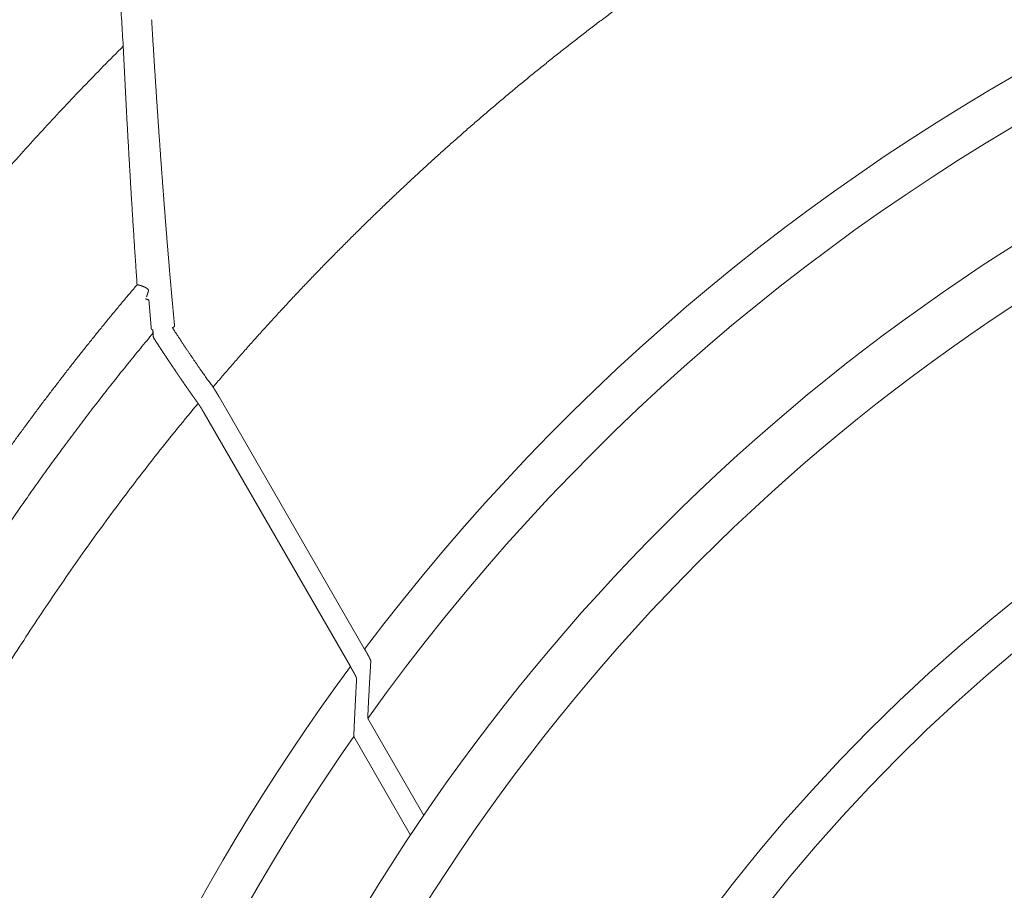
# Model space of a CAD drawing. Extents: x 2 to 127, y 5 to 119.
# Drawn here: x 19 to 22, y 84 to 87 of the extents above; entities that cross this region are included whole.
import ezdxf

# ---------------------------------------------------------------- set-up
doc = ezdxf.new("R2010")
doc.units = 0
doc.header["$MEASUREMENT"] = 0
doc.layers.add('GAIKEI', color=7, linetype='CONTINUOUS')

msp = doc.modelspace()

# ---------------------------------------------------------------- linework, layer by layer
at = {"layer": 'GAIKEI', "color": 1, "linetype": 'Continuous', "lineweight": 9}
for p, q in [((19.69944, 85.65492), (20.06303, 85.02516)), ((19.66215, 85.61429), (20.02751, 84.98146)), ((20.07056, 84.85176), (20.21047, 84.60942)), ((20.03581, 84.80672), (20.17779, 84.5608))]:
    msp.add_line(p, q, dxfattribs=at)
for centre, radius, start, end in [((24.36689, 81.78289), 5.38847, 37.05098, 143.00778), ((24.36689, 81.78289), 5.27982, 35.59884, 144.4618), ((24.36395, 81.78289), 5.02402, 0, 180), ((24.36395, 81.78289), 4.89821, 0, 180), ((24.36395, 81.78289), 4.3, 0, 180), ((24.36395, 81.78289), 4.2, 0, 180), ((24.36395, 81.78289), 5.38847, 143.58743, 36.41257), ((24.36395, 81.78289), 3.15, 0, 180), ((24.36395, 81.78289), 5.27982, 145.06015, 34.93985)]:
    msp.add_arc(centre, radius, start, end, dxfattribs=at)
for points, start_tangent, end_tangent in [([(19.68432, 85.67927), (19.70541, 85.70394), (19.72663, 85.72849), (19.74796, 85.75291), (19.76941, 85.77721), (19.79099, 85.80139), (19.81268, 85.82545), (19.8345, 85.84938), (19.85644, 85.87319), (19.87849, 85.89687), (19.90067, 85.92043), (19.92296, 85.94387), (19.94538, 85.96719), (19.96791, 85.99039), (19.99056, 86.01346), (20.01334, 86.03641), (20.03623, 86.05924), (20.05924, 86.08194), (20.08237, 86.10453), (20.10562, 86.12699), (20.12898, 86.14933), (20.15247, 86.17155), (20.17607, 86.19365), (20.1998, 86.21562), (20.22364, 86.23748), (20.24761, 86.25921), (20.27169, 86.28082), (20.29589, 86.3023), (20.32021, 86.32366), (20.34465, 86.3449), (20.36921, 86.36602), (20.3939, 86.38701), (20.4187, 86.40789), (20.44362, 86.42863), (20.46867, 86.44926), (20.49383, 86.46976), (20.51912, 86.49013), (20.54452, 86.51038), (20.57004, 86.5305), (20.59566, 86.55048), (20.62139, 86.57032), (20.64722, 86.59002), (20.67316, 86.60958), (20.6992, 86.629), (20.72534, 86.64829), (20.75158, 86.66743), (20.77793, 86.68643), (20.80437, 86.70529), (20.83091, 86.724), (20.85756, 86.74258), (20.88431, 86.76102), (20.91116, 86.77932), (20.9381, 86.79747), (20.96513, 86.81548), (20.99226, 86.83334), (21.01947, 86.85105), (21.04678, 86.86862), (21.07416, 86.88603), (21.10164, 86.9033), (21.1292, 86.92042), (21.15685, 86.93739), (21.18458, 86.95422), (21.2124, 86.97089), (21.24031, 86.98742), (21.26831, 87.0038), (21.29639, 87.02003), (21.32456, 87.03612), (21.35281, 87.05205), (21.38115, 87.06784), (21.40958, 87.08348), (21.43809, 87.09897), (21.46669, 87.11432), (21.49538, 87.12951), (21.52416, 87.14456), (21.55302, 87.15946), (21.58196, 87.17421)], (0.6477964, 0.7618135), (0.8921661, 0.4517075)), ([(19.46007, 86.53023), (19.4582, 86.56148), (19.45633, 86.59274), (19.45446, 86.62398), (19.45258, 86.65523), (19.45071, 86.68647), (19.44883, 86.71771), (19.44696, 86.74895), (19.44508, 86.78018), (19.4432, 86.81141), (19.44132, 86.84263), (19.43944, 86.87385), (19.43756, 86.90507), (19.43568, 86.93628), (19.43379, 86.96749), (19.43191, 86.9987)], (-0.0597103, 0.9982157), (-0.0603064, 0.9981799)), ([(19.58838, 85.83057), (19.58755, 85.83936), (19.58672, 85.84819), (19.58589, 85.85708), (19.58506, 85.86601), (19.58424, 85.875), (19.58341, 85.88403), (19.58259, 85.89311), (19.58177, 85.90224), (19.58095, 85.91141), (19.58013, 85.92064), (19.57931, 85.9299), (19.5785, 85.93922), (19.57768, 85.94858), (19.57687, 85.95798), (19.57606, 85.96743), (19.57525, 85.97692), (19.57444, 85.98646), (19.57364, 85.99605), (19.57283, 86.00567), (19.57203, 86.01534), (19.57123, 86.02505), (19.57043, 86.03481), (19.56963, 86.04461), (19.56883, 86.05445), (19.56803, 86.06434), (19.56724, 86.07427), (19.56645, 86.08424), (19.56565, 86.09425), (19.56486, 86.1043), (19.56407, 86.1144), (19.56329, 86.12454), (19.5625, 86.13472), (19.56171, 86.14495), (19.56093, 86.15521), (19.56015, 86.16552), (19.55937, 86.17587), (19.55859, 86.18625), (19.55781, 86.19665), (19.55704, 86.20708), (19.55627, 86.21752), (19.5555, 86.22799), (19.55474, 86.23848), (19.55397, 86.24899), (19.55322, 86.25952), (19.55246, 86.27007), (19.55171, 86.28065), (19.55096, 86.29125), (19.55021, 86.30186), (19.54946, 86.3125), (19.54872, 86.32316), (19.54798, 86.33384), (19.54724, 86.34454), (19.54651, 86.35527), (19.54578, 86.36601), (19.54505, 86.37678), (19.54432, 86.38756), (19.5436, 86.39837), (19.54288, 86.4092), (19.54216, 86.42005), (19.54145, 86.43092), (19.54074, 86.44181), (19.54003, 86.45272), (19.53932, 86.46365), (19.53862, 86.47461), (19.53792, 86.48558), (19.53722, 86.49658), (19.53652, 86.5076), (19.53583, 86.51864), (19.53514, 86.5297), (19.53445, 86.54078), (19.53377, 86.55189), (19.53309, 86.56301), (19.53241, 86.57416), (19.53173, 86.58533), (19.53106, 86.59652)], (-0.0947096, 0.9955049), (-0.0598039, 0.9982101)), ([(19.49477, 85.93483), (19.49426, 85.94222), (19.49375, 85.94963), (19.49324, 85.95705), (19.49272, 85.9645), (19.49221, 85.97196), (19.49171, 85.97945), (19.4912, 85.98695), (19.49069, 85.99447), (19.49019, 86.00201), (19.48969, 86.00957), (19.48918, 86.01714), (19.48868, 86.02474), (19.48818, 86.03235), (19.48768, 86.03998), (19.48719, 86.04763), (19.48669, 86.05529), (19.4862, 86.06298), (19.4857, 86.07068), (19.48521, 86.0784), (19.48472, 86.08613), (19.48423, 86.09388), (19.48374, 86.10165), (19.48325, 86.10942), (19.48277, 86.11722), (19.48228, 86.12503), (19.4818, 86.13285), (19.48132, 86.14069), (19.48084, 86.14854), (19.48036, 86.15641), (19.47988, 86.16429), (19.47941, 86.17219), (19.47893, 86.1801), (19.47846, 86.18803), (19.47799, 86.19597), (19.47752, 86.20392), (19.47705, 86.21188), (19.47658, 86.21986), (19.47612, 86.22785), (19.47565, 86.23585), (19.47519, 86.24386), (19.47473, 86.25187), (19.47427, 86.2599), (19.47381, 86.26794), (19.47336, 86.27598), (19.4729, 86.28404), (19.47245, 86.2921), (19.472, 86.30018), (19.47155, 86.30826), (19.4711, 86.31635), (19.47066, 86.32446), (19.47021, 86.33257), (19.46977, 86.34069), (19.46933, 86.34882), (19.46889, 86.35696), (19.46845, 86.36511), (19.46802, 86.37328), (19.46758, 86.38145), (19.46715, 86.38963), (19.46672, 86.39782), (19.46629, 86.40602), (19.46586, 86.41423), (19.46544, 86.42245), (19.46501, 86.43068), (19.46459, 86.43891), (19.46417, 86.44716), (19.46375, 86.45542), (19.46334, 86.46369), (19.46292, 86.47197), (19.46251, 86.48027), (19.4621, 86.48857), (19.46169, 86.49688), (19.46128, 86.5052), (19.46088, 86.51354), (19.46047, 86.52188), (19.46007, 86.53023)], (-0.0696399, 0.9975722), (-0.0479054, 0.9988519)), ([(19.28086, 77.90173), (19.2638, 77.92422), (19.24685, 77.94678), (19.23, 77.96942), (19.21326, 77.99213), (19.19662, 78.01491), (19.18009, 78.03776), (19.16367, 78.06067), (19.14735, 78.08363), (19.13116, 78.10665), (19.11507, 78.12973), (19.0991, 78.15286), (19.08323, 78.17605), (19.06748, 78.19929), (19.05184, 78.22258), (19.03631, 78.24593), (19.02089, 78.26934), (19.00558, 78.2928), (18.99038, 78.31632), (18.97529, 78.33989), (18.96031, 78.36351), (18.94544, 78.38719), (18.93068, 78.41093), (18.91603, 78.43472), (18.90149, 78.45856), (18.88706, 78.48246), (18.87274, 78.50641), (18.85852, 78.53042), (18.84442, 78.55448), (18.83042, 78.57859), (18.81653, 78.60276), (18.80275, 78.62699), (18.78908, 78.65126), (18.77551, 78.67559), (18.76206, 78.69998), (18.74871, 78.72442), (18.73547, 78.74891), (18.72234, 78.77346), (18.70932, 78.79806), (18.6964, 78.82271), (18.6836, 78.84742), (18.6709, 78.87218), (18.65831, 78.897), (18.64583, 78.92187), (18.63345, 78.9468), (18.62119, 78.97177), (18.60903, 78.9968), (18.59698, 79.02189), (18.58504, 79.04703), (18.5732, 79.07222), (18.56148, 79.09747), (18.54986, 79.12277), (18.53835, 79.14813), (18.52695, 79.17353), (18.51566, 79.199), (18.50448, 79.22452), (18.49341, 79.25009), (18.48244, 79.27571), (18.47158, 79.30139), (18.46084, 79.32713), (18.4502, 79.35292), (18.43967, 79.37876), (18.42925, 79.40466), (18.41894, 79.43061), (18.40874, 79.45662), (18.39865, 79.48268), (18.38866, 79.5088), (18.37879, 79.53497), (18.36903, 79.56119), (18.35938, 79.58747), (18.34984, 79.61381), (18.34041, 79.6402), (18.33109, 79.66664), (18.32187, 79.69315), (18.31277, 79.7197), (18.30379, 79.74631), (18.29491, 79.77298), (18.28614, 79.7997), (18.27748, 79.82648), (18.26894, 79.85331), (18.2605, 79.88021), (18.25218, 79.90715), (18.24398, 79.93414), (18.23589, 79.96118), (18.22793, 79.98822), (18.22009, 80.01529), (18.21237, 80.04238), (18.20478, 80.06948), (18.19731, 80.0966), (18.18997, 80.12374), (18.18274, 80.15089), (18.17564, 80.17806), (18.16866, 80.20525), (18.16181, 80.23246), (18.15508, 80.25968), (18.14846, 80.28693), (18.14197, 80.31418), (18.13561, 80.34146), (18.12936, 80.36875), (18.12323, 80.39607), (18.11723, 80.42339), (18.11135, 80.45074), (18.10559, 80.4781), (18.09995, 80.50548), (18.09443, 80.53288), (18.08904, 80.56029), (18.08376, 80.58773), (18.0786, 80.61517), (18.07356, 80.64264), (18.06864, 80.67012), (18.06384, 80.69762), (18.05916, 80.72514), (18.0546, 80.75267), (18.05017, 80.78022), (18.04585, 80.80779), (18.04165, 80.83537), (18.03757, 80.86298), (18.03362, 80.8906), (18.02978, 80.91823), (18.02606, 80.94589), (18.02247, 80.97356), (18.01899, 81.00124), (18.01563, 81.02895), (18.0124, 81.05667), (18.00928, 81.08441), (18.00629, 81.11216), (18.00341, 81.13994), (18.00065, 81.16773), (17.99802, 81.19553), (17.99551, 81.22336), (17.99311, 81.2512), (17.99084, 81.27906), (17.98869, 81.30693), (17.98666, 81.33483), (17.98476, 81.36274), (17.98297, 81.39066), (17.9813, 81.41861), (17.97976, 81.44657), (17.97834, 81.47455), (17.97704, 81.50255), (17.97586, 81.53056), (17.97481, 81.55859), (17.97387, 81.58664), (17.97306, 81.61471), (17.97238, 81.64279), (17.97181, 81.67089), (17.97137, 81.69901), (17.97105, 81.72715), (17.97085, 81.7553), (17.97078, 81.78347), (17.97083, 81.81166), (17.97101, 81.83986), (17.9713, 81.86807), (17.97173, 81.89628), (17.97227, 81.92449), (17.97294, 81.95268), (17.97373, 81.98085), (17.97464, 82.00902), (17.97568, 82.03718), (17.97684, 82.06532), (17.97812, 82.09345), (17.97953, 82.12158), (17.98106, 82.14969), (17.98272, 82.17779), (17.9845, 82.20588), (17.9864, 82.23396), (17.98842, 82.26203), (17.99057, 82.29009), (17.99284, 82.31814), (17.99523, 82.34618), (17.99775, 82.3742), (18.00039, 82.40222), (18.00315, 82.43022), (18.00603, 82.45822), (18.00904, 82.4862), (18.01217, 82.51417), (18.01543, 82.54214), (18.01881, 82.57009), (18.02231, 82.59803), (18.02594, 82.62596), (18.02969, 82.65388), (18.03356, 82.68179), (18.03756, 82.70968), (18.04168, 82.73757), (18.04593, 82.76545), (18.05029, 82.79331), (18.05478, 82.82115), (18.05939, 82.84897), (18.06412, 82.87675), (18.06896, 82.9045), (18.07393, 82.9322), (18.07901, 82.95987), (18.08421, 82.98749), (18.08954, 83.01508), (18.09498, 83.04264), (18.10054, 83.07015), (18.10621, 83.09763), (18.11201, 83.12507), (18.11792, 83.15247), (18.12394, 83.17984), (18.13009, 83.20717), (18.13635, 83.23446), (18.14273, 83.26171), (18.14922, 83.28893), (18.15584, 83.31611), (18.16256, 83.34326), (18.16941, 83.37036), (18.17637, 83.39743), (18.18345, 83.42446), (18.19065, 83.45146), (18.19796, 83.47842), (18.20539, 83.50534), (18.21293, 83.53222), (18.22059, 83.55907), (18.22837, 83.58588), (18.23626, 83.61266), (18.24427, 83.6394), (18.2524, 83.6661), (18.26064, 83.69276), (18.269, 83.71939), (18.27747, 83.74598), (18.28606, 83.77253), (18.29476, 83.79905), (18.30359, 83.82552), (18.31252, 83.85197), (18.32158, 83.87837), (18.33075, 83.90474), (18.34003, 83.93107), (18.34944, 83.95737), (18.35895, 83.98363), (18.36859, 84.00985), (18.37834, 84.03603), (18.3882, 84.06218), (18.39819, 84.08829), (18.40828, 84.11437), (18.4185, 84.14041), (18.42883, 84.16641), (18.43928, 84.19237), (18.44985, 84.21829), (18.46053, 84.24418), (18.47133, 84.27004), (18.48225, 84.29585), (18.49328, 84.32163), (18.50443, 84.34737), (18.51571, 84.37307), (18.52709, 84.39873), (18.5386, 84.42436), (18.55023, 84.44995), (18.56197, 84.47551), (18.57384, 84.50102), (18.58582, 84.5265), (18.59792, 84.55194), (18.61013, 84.57733), (18.62245, 84.60265), (18.63488, 84.62791), (18.64741, 84.6531), (18.66005, 84.67822), (18.67279, 84.70327), (18.68563, 84.72825), (18.69858, 84.75317), (18.71163, 84.77802), (18.72478, 84.8028), (18.73804, 84.82751), (18.7514, 84.85216), (18.76486, 84.87674), (18.77842, 84.90125), (18.79209, 84.92569), (18.80585, 84.95007), (18.81973, 84.97438), (18.8337, 84.99862), (18.84778, 85.02279), (18.86196, 85.0469), (18.87624, 85.07094), (18.89062, 85.09491), (18.90511, 85.11882), (18.9197, 85.14266), (18.93439, 85.16643), (18.94918, 85.19014), (18.96408, 85.21377), (18.97907, 85.23735), (18.99417, 85.26085), (19.00938, 85.28429), (19.02468, 85.30766), (19.04008, 85.33096), (19.05559, 85.3542), (19.0712, 85.37737), (19.08691, 85.40047), (19.10273, 85.4235), (19.11864, 85.44647), (19.13466, 85.46937), (19.15078, 85.49221), (19.167, 85.51498), (19.18333, 85.53768), (19.19975, 85.56032), (19.21628, 85.58289), (19.2329, 85.60539), (19.24963, 85.62782), (19.26646, 85.65019), (19.28339, 85.6725), (19.30043, 85.69473), (19.31756, 85.7169), (19.3348, 85.739), (19.35215, 85.76103), (19.3696, 85.783), (19.38716, 85.80489), (19.40482, 85.82672), (19.42259, 85.84848), (19.44047, 85.87017), (19.45846, 85.8918), (19.47656, 85.91335), (19.49477, 85.93483)], (-0.6060849, 0.7954), (0.6485375, 0.7611827)), ([(19.49477, 85.93483), (19.49519, 85.93477), (19.4956, 85.9347), (19.49602, 85.93463), (19.49645, 85.93455), (19.49687, 85.93447), (19.4973, 85.93438), (19.49773, 85.9343), (19.49817, 85.9342), (19.4986, 85.93411), (19.49904, 85.93401), (19.49948, 85.93391), (19.49993, 85.9338), (19.50037, 85.93369), (19.50082, 85.93358), (19.50127, 85.93346), (19.50172, 85.93334), (19.50217, 85.93321), (19.50263, 85.93309), (19.50308, 85.93296), (19.50353, 85.93282), (19.50398, 85.93268), (19.50444, 85.93254), (19.50489, 85.9324), (19.50534, 85.93225), (19.5058, 85.9321), (19.50625, 85.93195), (19.50671, 85.93179), (19.50716, 85.93163), (19.50761, 85.93147), (19.50806, 85.9313), (19.50851, 85.93113), (19.50895, 85.93096), (19.5094, 85.93079), (19.50984, 85.93061), (19.51028, 85.93043), (19.51071, 85.93025), (19.51115, 85.93007), (19.51157, 85.92988), (19.512, 85.9297), (19.51242, 85.9295), (19.51284, 85.92931), (19.51326, 85.92912), (19.51367, 85.92892), (19.51408, 85.92872), (19.51448, 85.92852), (19.51487, 85.92832), (19.51526, 85.92812), (19.51564, 85.92791), (19.51602, 85.92771), (19.51639, 85.9275), (19.51675, 85.92729), (19.51711, 85.92709), (19.51746, 85.92688), (19.5178, 85.92667), (19.51814, 85.92646), (19.51846, 85.92624), (19.51878, 85.92603), (19.51909, 85.92582), (19.5194, 85.92561), (19.51969, 85.9254), (19.51997, 85.92519), (19.52024, 85.92498), (19.52051, 85.92477), (19.52076, 85.92457), (19.521, 85.92436), (19.52124, 85.92415), (19.52146, 85.92395), (19.52167, 85.92374), (19.52188, 85.92354), (19.52207, 85.92334), (19.52225, 85.92314), (19.52242, 85.92294), (19.52258, 85.92275), (19.52273, 85.92256), (19.52286, 85.92237), (19.52299, 85.92218), (19.5231, 85.922), (19.5232, 85.92182), (19.52329, 85.92164), (19.52337, 85.92146), (19.52343, 85.92129), (19.52349, 85.92112), (19.52353, 85.92095), (19.52356, 85.92078), (19.52358, 85.92062)], (0.9884633, -0.1514608), (0.0968969, -0.9952944)), ([(19.52348, 85.91964), (19.52314, 85.91863), (19.5228, 85.91763), (19.52246, 85.91662), (19.52212, 85.91562), (19.52178, 85.91461), (19.52144, 85.9136), (19.5211, 85.9126), (19.52076, 85.91159), (19.52042, 85.91058), (19.52008, 85.90957), (19.51974, 85.90857), (19.5194, 85.90756), (19.51906, 85.90655), (19.51872, 85.90554), (19.51838, 85.90453)], (-0.3206973, -0.9471817), (-0.3189501, -0.9477715)), ([(19.52358, 85.92021), (19.52358, 85.92016), (19.52357, 85.92011), (19.52357, 85.92006), (19.52356, 85.92001), (19.52355, 85.91997), (19.52355, 85.91993), (19.52354, 85.91989), (19.52353, 85.91985), (19.52353, 85.91981), (19.52352, 85.91978), (19.52351, 85.91974), (19.5235, 85.91971), (19.5235, 85.91969), (19.52349, 85.91966), (19.52348, 85.91964)], (-0.1078376, -0.9941685), (-0.3185591, -0.947903)), ([(19.52409, 85.89681), (19.52355, 85.89699), (19.52301, 85.89718), (19.52247, 85.89736), (19.52193, 85.89754), (19.52139, 85.89773), (19.52086, 85.89791), (19.52032, 85.89809), (19.51978, 85.89828), (19.51924, 85.89846), (19.5187, 85.89865), (19.51816, 85.89883), (19.51762, 85.89901), (19.51708, 85.8992), (19.51655, 85.89938), (19.51601, 85.89956)], (-0.9462943, 0.3233066), (-0.9468297, 0.3217351)), ([(19.52409, 85.89681), (19.5245, 85.8918), (19.52492, 85.88681), (19.52534, 85.88182), (19.52576, 85.87684), (19.52617, 85.87188), (19.52659, 85.86692), (19.52701, 85.86197), (19.52743, 85.85704), (19.52785, 85.85211), (19.52827, 85.84719), (19.52869, 85.84229), (19.52911, 85.83739), (19.52953, 85.83251), (19.52995, 85.82763), (19.53038, 85.82276)], (0.0827258, -0.9965723), (0.0866003, -0.9962431)), ([(19.53485, 85.81417), (19.51889, 85.79502), (19.50302, 85.7758), (19.48724, 85.75652), (19.47155, 85.73718), (19.45594, 85.71778), (19.44042, 85.69831), (19.42497, 85.67878), (19.40961, 85.65918), (19.39433, 85.63953), (19.37913, 85.61981), (19.36401, 85.60003), (19.34897, 85.58018), (19.334, 85.56028), (19.31912, 85.54032), (19.30431, 85.52029), (19.28958, 85.5002), (19.27493, 85.48006), (19.26036, 85.45985), (19.24586, 85.43959), (19.23145, 85.41927), (19.21711, 85.3989), (19.20286, 85.37847), (19.18869, 85.35799), (19.1746, 85.33746), (19.1606, 85.31688), (19.14668, 85.29626), (19.13284, 85.27558), (19.11909, 85.25485), (19.10541, 85.23407), (19.09183, 85.21324), (19.07832, 85.19236), (19.0649, 85.17143), (19.05156, 85.15045), (19.03831, 85.12942), (19.02514, 85.10833), (19.01205, 85.0872), (18.99905, 85.06601), (18.98613, 85.04477), (18.9733, 85.02348), (18.96055, 85.00214), (18.94788, 84.98075), (18.9353, 84.95931), (18.9228, 84.93782), (18.91038, 84.91627), (18.89805, 84.89468), (18.8858, 84.87303), (18.87363, 84.85133), (18.86155, 84.82959), (18.84955, 84.80779), (18.83763, 84.78594), (18.8258, 84.76404), (18.81405, 84.74209), (18.80238, 84.72009), (18.7908, 84.69804), (18.7793, 84.67593), (18.76789, 84.65377), (18.75655, 84.63157), (18.74531, 84.60931), (18.73415, 84.58701), (18.72309, 84.56468), (18.71211, 84.5423), (18.70123, 84.51989), (18.69044, 84.49744), (18.67974, 84.47495), (18.66913, 84.45242), (18.65861, 84.42986), (18.64819, 84.40725), (18.63785, 84.38461), (18.62761, 84.36194), (18.61745, 84.33922), (18.60738, 84.31647), (18.59741, 84.29368), (18.58752, 84.27085), (18.57772, 84.24799), (18.56801, 84.22508), (18.5584, 84.20214), (18.54887, 84.17917), (18.53944, 84.15615), (18.53009, 84.1331), (18.52084, 84.11001), (18.51168, 84.08688), (18.5026, 84.06371), (18.49362, 84.04051), (18.48473, 84.01727), (18.47594, 83.99399), (18.46723, 83.97067), (18.45861, 83.94731), (18.45009, 83.92392), (18.44166, 83.90049), (18.43332, 83.87701), (18.42507, 83.85351), (18.41692, 83.82996), (18.40885, 83.80637), (18.40088, 83.78275), (18.393, 83.75909), (18.38521, 83.73539), (18.37752, 83.71166), (18.36992, 83.6879), (18.36242, 83.66412), (18.35502, 83.6403), (18.34771, 83.61647), (18.3405, 83.59261), (18.33339, 83.56874), (18.32637, 83.54483), (18.31945, 83.52091), (18.31263, 83.49696), (18.3059, 83.47298), (18.29927, 83.44899), (18.29273, 83.42497), (18.28629, 83.40092), (18.27995, 83.37686), (18.2737, 83.35277), (18.26754, 83.32865), (18.26148, 83.30452), (18.25552, 83.28036), (18.24965, 83.25617), (18.24388, 83.23197), (18.2382, 83.20774), (18.23261, 83.18348), (18.22712, 83.15921), (18.22173, 83.13491), (18.21643, 83.11059), (18.21122, 83.08624), (18.20611, 83.06187), (18.20109, 83.03748), (18.19616, 83.01307), (18.19133, 82.98863), (18.18659, 82.96417), (18.18194, 82.93969), (18.17739, 82.91518), (18.17293, 82.89065), (18.16856, 82.8661), (18.16429, 82.84152), (18.1601, 82.81693), (18.15601, 82.79231)], (-0.6417911, -0.7668795), (-0.1619864, -0.986793)), ([(19.53371, 85.82213), (19.53349, 85.8222), (19.53326, 85.82228), (19.53304, 85.82235), (19.53281, 85.82242), (19.53259, 85.8225), (19.53236, 85.82257), (19.53214, 85.82264), (19.53191, 85.82272), (19.53169, 85.82279), (19.53146, 85.82286), (19.53124, 85.82294), (19.53101, 85.82301), (19.53079, 85.82308), (19.53056, 85.82316), (19.53034, 85.82323)], (-0.9506519, 0.3102596), (-0.9507299, 0.3100205)), ([(19.53371, 85.82213), (19.53373, 85.82212), (19.53375, 85.8221), (19.53377, 85.82207), (19.53379, 85.82203), (19.53382, 85.82198), (19.53384, 85.82192), (19.53386, 85.82185), (19.53388, 85.82178), (19.5339, 85.82169), (19.53393, 85.8216), (19.53395, 85.8215), (19.53398, 85.82139), (19.534, 85.82127), (19.53402, 85.82114), (19.53405, 85.821), (19.53407, 85.82086), (19.5341, 85.82071), (19.53412, 85.82055), (19.53415, 85.82039), (19.53418, 85.82021), (19.5342, 85.82003), (19.53423, 85.81985), (19.53425, 85.81966), (19.53428, 85.81946), (19.53431, 85.81926), (19.53433, 85.81905), (19.53436, 85.81883), (19.53439, 85.81861), (19.53441, 85.81838), (19.53444, 85.81815), (19.53447, 85.81791), (19.53449, 85.81767), (19.53452, 85.81742), (19.53455, 85.81717), (19.53457, 85.81692), (19.5346, 85.81666), (19.53463, 85.8164), (19.53465, 85.81613), (19.53468, 85.81586), (19.53471, 85.81559), (19.53473, 85.81531), (19.53476, 85.81503), (19.53479, 85.81475), (19.53482, 85.81446), (19.53484, 85.81417)], (0.9230119, -0.3847714), (0.0906757, -0.9958805)), ([(19.53387, 85.82139), (19.53398, 85.82005), (19.5341, 85.8187), (19.53422, 85.81736), (19.53434, 85.81602), (19.53446, 85.81467), (19.53458, 85.81333), (19.5347, 85.81199), (19.53482, 85.81066), (19.53494, 85.80932), (19.53506, 85.80798), (19.53518, 85.80665), (19.5353, 85.80531), (19.53542, 85.80398), (19.53554, 85.80265), (19.53566, 85.80132)], (0.0885527, -0.9960715), (0.0898413, -0.9959561)), ([(19.58838, 85.83057), (19.58802, 85.83037), (19.58766, 85.83016), (19.58731, 85.82996), (19.58695, 85.82975), (19.58659, 85.82955), (19.58623, 85.82934), (19.58587, 85.82913), (19.58551, 85.82893), (19.58515, 85.82872), (19.58479, 85.82852), (19.58443, 85.82831), (19.58407, 85.82811), (19.58371, 85.8279), (19.58335, 85.8277), (19.583, 85.82749)], (-0.868259, -0.4961112), (-0.868248, -0.4961305)), ([(19.68432, 85.67927), (19.68106, 85.68371), (19.67772, 85.68827), (19.67432, 85.69297), (19.67086, 85.69779), (19.66732, 85.70275), (19.66372, 85.70782), (19.66005, 85.71302), (19.65632, 85.71835), (19.65252, 85.7238), (19.64865, 85.72938), (19.64472, 85.73507), (19.64073, 85.74089), (19.63667, 85.74683), (19.63255, 85.75288), (19.62837, 85.75906), (19.62412, 85.76536), (19.61981, 85.77178), (19.61543, 85.77832), (19.61099, 85.78498), (19.60648, 85.79176), (19.60191, 85.79867), (19.59728, 85.80569), (19.59258, 85.81284), (19.58782, 85.8201), (19.583, 85.82749)], (-0.5938547, 0.8045723), (-0.5462634, 0.8376135)), ([(19.64703, 85.63865), (19.6465, 85.63937), (19.64597, 85.64009), (19.64544, 85.64082), (19.64491, 85.64154), (19.64437, 85.64228), (19.64384, 85.64301), (19.6433, 85.64375), (19.64276, 85.64449), (19.64221, 85.64524), (19.64167, 85.64599), (19.64112, 85.64675), (19.64058, 85.64751), (19.64003, 85.64827), (19.63948, 85.64904), (19.63892, 85.64981), (19.63837, 85.65058), (19.63781, 85.65136), (19.63725, 85.65214), (19.63669, 85.65293), (19.63613, 85.65371), (19.63557, 85.65451), (19.635, 85.6553), (19.63443, 85.6561), (19.63387, 85.65691), (19.63329, 85.65771), (19.63272, 85.65853), (19.63215, 85.65934), (19.63157, 85.66016), (19.631, 85.66098), (19.63042, 85.66181), (19.62984, 85.66264), (19.62925, 85.66347), (19.62867, 85.66431), (19.62808, 85.66515), (19.6275, 85.66599), (19.62691, 85.66684), (19.62632, 85.66769), (19.62572, 85.66854), (19.62513, 85.6694), (19.62453, 85.67026), (19.62393, 85.67112), (19.62333, 85.67199), (19.62272, 85.67286), (19.62212, 85.67373), (19.62151, 85.67461), (19.6209, 85.67549), (19.62029, 85.67637), (19.61967, 85.67726), (19.61906, 85.67815), (19.61844, 85.67904), (19.61782, 85.67994), (19.6172, 85.68083), (19.61658, 85.68174), (19.61595, 85.68264), (19.61532, 85.68355), (19.61469, 85.68446), (19.61406, 85.68538), (19.61343, 85.6863), (19.6128, 85.68722), (19.61216, 85.68814), (19.61152, 85.68907), (19.61088, 85.69), (19.61024, 85.69094), (19.60959, 85.69187), (19.60895, 85.69282), (19.6083, 85.69376), (19.60765, 85.69471), (19.607, 85.69566), (19.60634, 85.69661), (19.60569, 85.69757), (19.60503, 85.69853), (19.60437, 85.69949), (19.60371, 85.70046), (19.60305, 85.70143), (19.60239, 85.7024), (19.60172, 85.70337), (19.60105, 85.70435), (19.60038, 85.70533), (19.59971, 85.70632), (19.59904, 85.70731), (19.59836, 85.7083), (19.59768, 85.70929), (19.59701, 85.71029), (19.59633, 85.71129), (19.59564, 85.71229), (19.59496, 85.7133), (19.59427, 85.71431), (19.59359, 85.71532), (19.5929, 85.71634), (19.59221, 85.71736), (19.59151, 85.71838), (19.59082, 85.71941), (19.59012, 85.72043), (19.58943, 85.72147), (19.58873, 85.7225), (19.58803, 85.72354), (19.58732, 85.72458), (19.58662, 85.72562), (19.58591, 85.72667), (19.5852, 85.72772), (19.5845, 85.72877), (19.58378, 85.72983), (19.58307, 85.73088), (19.58236, 85.73195), (19.58164, 85.73301), (19.58092, 85.73408), (19.5802, 85.73515), (19.57948, 85.73622), (19.57876, 85.7373), (19.57804, 85.73838), (19.57731, 85.73946), (19.57658, 85.74055), (19.57586, 85.74164), (19.57512, 85.74273), (19.57439, 85.74382), (19.57366, 85.74492), (19.57292, 85.74602), (19.57219, 85.74713), (19.57145, 85.74823), (19.57071, 85.74934), (19.56997, 85.75045), (19.56923, 85.75157), (19.56848, 85.75269), (19.56774, 85.75381), (19.56699, 85.75493), (19.56624, 85.75606), (19.56549, 85.75719), (19.56474, 85.75832), (19.56398, 85.75946), (19.56323, 85.7606), (19.56247, 85.76174), (19.56171, 85.76289), (19.56096, 85.76403), (19.56019, 85.76518), (19.55943, 85.76634), (19.55867, 85.76749), (19.5579, 85.76865), (19.55714, 85.76981), (19.55637, 85.77098), (19.5556, 85.77215), (19.55483, 85.77332), (19.55406, 85.77449), (19.55328, 85.77567), (19.55251, 85.77685), (19.55173, 85.77803), (19.55096, 85.77921), (19.55018, 85.7804), (19.5494, 85.78159), (19.54862, 85.78279), (19.54783, 85.78398), (19.54705, 85.78518), (19.54626, 85.78638), (19.54548, 85.78759), (19.54469, 85.7888), (19.5439, 85.79001), (19.54311, 85.79122), (19.54231, 85.79244), (19.54152, 85.79365), (19.54073, 85.79488), (19.53993, 85.7961), (19.53913, 85.79733), (19.53833, 85.79856), (19.53753, 85.79979), (19.53673, 85.80103), (19.53593, 85.80226)], (-0.5915254, 0.8062864), (-0.5440181, 0.8390735)), ([(19.68432, 85.67927), (19.68452, 85.67899), (19.68474, 85.67869), (19.68496, 85.67838), (19.68519, 85.67806), (19.68542, 85.67771), (19.68567, 85.67736), (19.68592, 85.67698), (19.68619, 85.6766), (19.68646, 85.67619), (19.68674, 85.67577), (19.68702, 85.67534), (19.68732, 85.67489), (19.68762, 85.67443), (19.68793, 85.67395), (19.68824, 85.67347), (19.68856, 85.67297), (19.68888, 85.67246), (19.68921, 85.67194), (19.68955, 85.6714), (19.68989, 85.67086), (19.69024, 85.6703), (19.69059, 85.66974), (19.69094, 85.66917), (19.69131, 85.66858), (19.69167, 85.66799), (19.69204, 85.66739), (19.69241, 85.66678), (19.69279, 85.66617), (19.69316, 85.66554), (19.69354, 85.66491), (19.69393, 85.66428), (19.69431, 85.66364), (19.6947, 85.66299), (19.69509, 85.66234), (19.69548, 85.66169), (19.69587, 85.66103), (19.69626, 85.66036), (19.69666, 85.65969), (19.69705, 85.65902), (19.69745, 85.65834), (19.69785, 85.65766), (19.69825, 85.65698), (19.69865, 85.65629), (19.69904, 85.6556), (19.69944, 85.65492)], (0.5936318, -0.8047368), (0.5000008, -0.866025)), ([(22.61964, 75.97059), (22.46594, 76.01814), (22.31377, 76.06967), (22.16321, 76.12513), (22.01431, 76.18447), (21.86717, 76.24765), (21.72184, 76.31461), (21.5784, 76.38531), (21.43692, 76.45969), (21.29748, 76.53771), (21.16015, 76.61931), (21.025, 76.70445), (20.8921, 76.79307), (20.76152, 76.88513), (20.63335, 76.98058), (20.50764, 77.07936), (20.38447, 77.18143), (20.26391, 77.28674), (20.14604, 77.39524), (20.03095, 77.50686), (19.91905, 77.62117), (19.81048, 77.73801), (19.70525, 77.85738), (19.60335, 77.97927), (19.50478, 78.10367), (19.40954, 78.2306), (19.31761, 78.36003), (19.22901, 78.49198), (19.14371, 78.62643), (19.06182, 78.76336), (18.9835, 78.90261), (18.90884, 79.04401), (18.83791, 79.18739), (18.7708, 79.33256), (18.70757, 79.47937), (18.6483, 79.62762), (18.59307, 79.77716), (18.54196, 79.9278), (18.49501, 80.07949), (18.45208, 80.23272), (18.41319, 80.38739), (18.37839, 80.54331), (18.34772, 80.70028), (18.32123, 80.8581), (18.29896, 81.01657), (18.28097, 81.17549), (18.2673, 81.33466), (18.25798, 81.49388), (18.25272, 81.65301), (18.25136, 81.81201), (18.25396, 81.97089), (18.26061, 82.12965), (18.27137, 82.28829), (18.28633, 82.4468), (18.30555, 82.60518), (18.32912, 82.76343), (18.35711, 82.92154), (18.38945, 83.07913), (18.42586, 83.2352), (18.46629, 83.38973), (18.51074, 83.54273), (18.55919, 83.69418), (18.61163, 83.84411), (18.66803, 83.99251), (18.72839, 84.13938), (18.79268, 84.28474), (18.86091, 84.42859), (18.93319, 84.57094), (19.00948, 84.71166), (19.08967, 84.8506), (19.17365, 84.98762), (19.26134, 85.12257), (19.35262, 85.25529), (19.4474, 85.38564), (19.54557, 85.51348), (19.64703, 85.63865)], (-0.9591646, 0.2828483), (0.6398622, 0.7684896)), ([(19.64703, 85.63865), (19.64724, 85.63837), (19.64745, 85.63807), (19.64767, 85.63775), (19.64791, 85.63742), (19.64814, 85.63708), (19.64839, 85.63672), (19.64865, 85.63634), (19.64891, 85.63595), (19.64918, 85.63554), (19.64946, 85.63512), (19.64975, 85.63469), (19.65004, 85.63423), (19.65035, 85.63377), (19.65065, 85.63329), (19.65097, 85.63281), (19.65129, 85.63231), (19.65161, 85.63179), (19.65194, 85.63127), (19.65228, 85.63074), (19.65262, 85.63019), (19.65297, 85.62964), (19.65332, 85.62908), (19.65368, 85.6285), (19.65403, 85.62792), (19.6544, 85.62733), (19.65477, 85.62673), (19.65514, 85.62612), (19.65551, 85.6255), (19.65589, 85.62488), (19.65627, 85.62425), (19.65665, 85.62362), (19.65704, 85.62298), (19.65742, 85.62234), (19.65781, 85.62169), (19.6582, 85.62103), (19.65859, 85.62038), (19.65898, 85.61971), (19.65937, 85.61904), (19.65977, 85.61837), (19.66016, 85.6177), (19.66056, 85.61702), (19.66096, 85.61634), (19.66136, 85.61566), (19.66175, 85.61497), (19.66215, 85.61429)], (0.5917623, -0.8061125), (0.5000007, -0.866025)), ([(20.06303, 85.02517), (20.0634, 85.02453), (20.06376, 85.02389), (20.06413, 85.02325), (20.0645, 85.02261), (20.06486, 85.02197), (20.06522, 85.02133), (20.06559, 85.02069), (20.06595, 85.02006), (20.06631, 85.01942), (20.06666, 85.01879), (20.06701, 85.01816), (20.06737, 85.01754), (20.06771, 85.01691), (20.06806, 85.0163), (20.0684, 85.01568), (20.06874, 85.01507), (20.06907, 85.01446), (20.06941, 85.01386), (20.06973, 85.01326), (20.07006, 85.01267), (20.07038, 85.01208), (20.0707, 85.01149), (20.07101, 85.01091), (20.07132, 85.01034), (20.07163, 85.00977), (20.07193, 85.00921), (20.07223, 85.00866), (20.07252, 85.00811), (20.0728, 85.00758), (20.07308, 85.00705), (20.07336, 85.00653), (20.07362, 85.00601), (20.07389, 85.00551), (20.07414, 85.00502), (20.07439, 85.00453), (20.07464, 85.00405), (20.07488, 85.00359), (20.07511, 85.00313), (20.07533, 85.00268), (20.07555, 85.00224), (20.07576, 85.00182), (20.07597, 85.0014), (20.07617, 85.001), (20.07636, 85.00061), (20.07654, 85.00023), (20.07671, 84.99987), (20.07688, 84.99952), (20.07703, 84.99918), (20.07718, 84.99885), (20.07732, 84.99854), (20.07745, 84.99825), (20.07758, 84.99796), (20.07769, 84.99769), (20.0778, 84.99744), (20.07789, 84.9972), (20.07798, 84.99697), (20.07806, 84.99676), (20.07813, 84.99657), (20.07819, 84.99639), (20.07824, 84.99623), (20.07828, 84.99608), (20.07831, 84.99595), (20.07833, 84.99584), (20.07834, 84.99575), (20.07834, 84.99567)], (0.5000035, -0.8660234), (-0.035461, -0.9993711)), ([(20.02751, 84.98146), (20.02795, 84.9807), (20.02838, 84.97995), (20.02882, 84.97919), (20.02925, 84.97843), (20.02968, 84.97768), (20.03011, 84.97692), (20.03053, 84.97617), (20.03096, 84.97542), (20.03138, 84.97467), (20.0318, 84.97393), (20.03221, 84.97319), (20.03262, 84.97245), (20.03302, 84.97173), (20.03342, 84.97101), (20.03382, 84.97029), (20.03421, 84.96958), (20.03459, 84.96887), (20.03497, 84.96818), (20.03535, 84.96748), (20.03572, 84.9668), (20.03608, 84.96612), (20.03644, 84.96546), (20.03679, 84.9648), (20.03714, 84.96416), (20.03747, 84.96352), (20.0378, 84.9629), (20.03812, 84.96229), (20.03843, 84.96169), (20.03874, 84.96111), (20.03903, 84.96053), (20.03932, 84.95997), (20.0396, 84.95943), (20.03987, 84.95889), (20.04013, 84.95837), (20.04038, 84.95787), (20.04061, 84.95738), (20.04084, 84.95691), (20.04106, 84.95646), (20.04127, 84.95602), (20.04146, 84.95561), (20.04165, 84.95521), (20.04182, 84.95484), (20.04198, 84.95448), (20.04213, 84.95414), (20.04226, 84.95382), (20.04239, 84.95352), (20.0425, 84.95324), (20.04259, 84.95298), (20.04268, 84.95275), (20.04275, 84.95254), (20.04281, 84.95235), (20.04285, 84.95218), (20.04288, 84.95204), (20.0429, 84.95192), (20.0429, 84.95182)], (0.4999967, -0.8660273), (-0.0235085, -0.9997236)), ([(20.07056, 84.85176), (20.07103, 84.86143), (20.07151, 84.8711), (20.07199, 84.88075), (20.07248, 84.89039), (20.07298, 84.90001), (20.07349, 84.90963), (20.074, 84.91924), (20.07452, 84.92883), (20.07505, 84.93841), (20.07558, 84.94798), (20.07612, 84.95754), (20.07666, 84.96709), (20.07722, 84.97663), (20.07777, 84.98615), (20.07834, 84.99567)], (0.0483114, 0.9988323), (0.0596448, 0.9982197)), ([(20.03581, 84.80672), (20.03623, 84.81648), (20.03666, 84.82622), (20.0371, 84.83596), (20.03755, 84.84568), (20.038, 84.85538), (20.03846, 84.86508), (20.03893, 84.87476), (20.0394, 84.88444), (20.03988, 84.8941), (20.04037, 84.90375), (20.04086, 84.91338), (20.04136, 84.92301), (20.04187, 84.93263), (20.04238, 84.94223), (20.0429, 84.95182)], (0.0430953, 0.999071), (0.0545605, 0.9985105))]:
    msp.add_spline(points, degree=3, dxfattribs=dict(at, start_tangent=start_tangent, end_tangent=end_tangent))
at = {"layer": 'GAIKEI', "color": 7, "linetype": 'Continuous', "lineweight": 9, "start_tangent": (-0.7079891, -0.7062234), "end_tangent": (0.7087821, -0.7054275)}
msp.add_spline([(19.46007, 86.53023), (19.36132, 86.42963), (19.26452, 86.3268), (19.16978, 86.22184), (19.07717, 86.11483), (18.98678, 86.00589), (18.89869, 85.89511), (18.813, 85.78258), (18.72977, 85.66841), (18.64911, 85.55268), (18.57105, 85.43544), (18.49547, 85.31651), (18.42239, 85.19593), (18.35183, 85.07372), (18.28381, 84.94995), (18.21835, 84.82466), (18.15548, 84.69789), (18.09521, 84.56968), (18.03757, 84.44009), (17.98258, 84.30916), (17.93038, 84.1772), (17.88102, 84.04433), (17.8345, 83.91056), (17.79085, 83.77592), (17.75006, 83.64042), (17.71215, 83.50409), (17.67713, 83.36694), (17.64501, 83.22899), (17.61579, 83.09026), (17.58948, 82.95071), (17.56606, 82.81036), (17.54555, 82.66935), (17.52797, 82.52779), (17.51333, 82.38584), (17.50166, 82.24363), (17.49296, 82.10128), (17.48725, 81.95894), (17.48455, 81.81674), (17.48488, 81.67476), (17.48823, 81.53278), (17.49459, 81.39082), (17.50396, 81.24894), (17.51631, 81.10721), (17.53163, 80.96571), (17.54992, 80.82451), (17.57115, 80.68367), (17.59532, 80.54327), (17.62242, 80.40338), (17.65242, 80.26406), (17.68532, 80.12538), (17.7211, 79.98742), (17.75975, 79.85025), (17.80126, 79.71394), (17.84562, 79.57855), (17.89281, 79.44415), (17.94282, 79.31083), (17.99564, 79.17864), (18.05126, 79.04758), (18.1097, 78.91753), (18.17088, 78.78861), (18.23475, 78.66093), (18.30126, 78.5346), (18.37034, 78.40974), (18.44193, 78.28645), (18.51599, 78.16486), (18.59244, 78.04507), (18.67125, 77.92717), (18.75254, 77.81099), (18.8363, 77.69648), (18.92249, 77.58371), (19.01108, 77.4727), (19.10202, 77.36351), (19.19527, 77.25617), (19.29078, 77.15072), (19.38852, 77.04721), (19.48844, 76.94569)], degree=3, dxfattribs=at)

doc.saveas('drawing.dxf')
